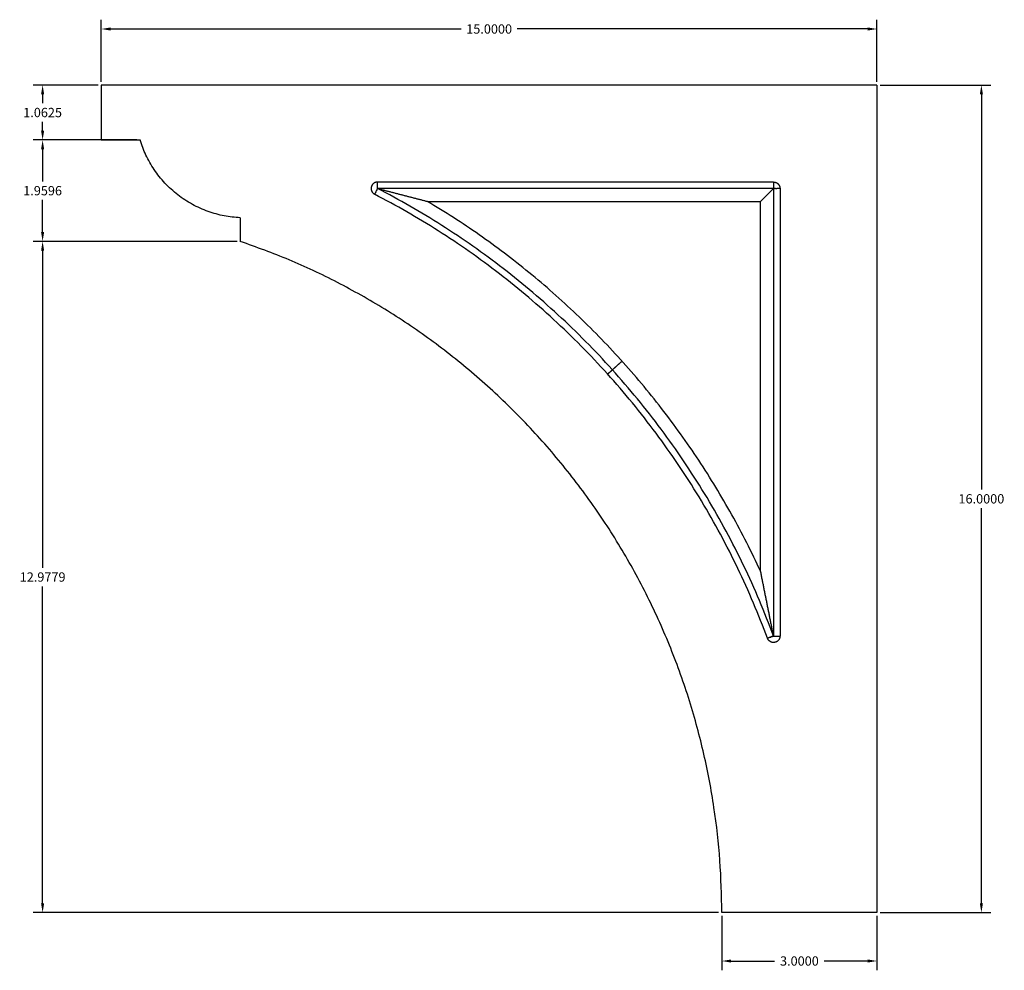
# Model space of a CAD drawing. Units: inches. Extents: x -1.6 to 17.5, y 24.8 to 43.2.
import ezdxf

# ---------------------------------------------------------------- set-up
doc = ezdxf.new("R2010")
doc.units = ezdxf.units.IN
doc.header["$MEASUREMENT"] = 0
doc.layers.add('MAKE2D VISIBLE LINES', color=7, linetype='Continuous')
doc.dimstyles.get("Standard").update_dxf_attribs({"dimtxt": 0.18, "dimasz": 0.18, "dimexe": 0.18, "dimexo": 0.0625, "dimgap": 0.09, "dimtad": 0, "dimtih": 1, "dimtoh": 1, "dimdec": 4, "dimzin": 0, "dimdsep": 46, "dimtxsty": 'Standard', "dimcen": 0.09, "dimadec": 0, "dimazin": 0, "dimtfac": 1, "dimtdec": 4, "dimtofl": 0, "dimtmove": 0, "dimatfit": 3, "dimfxl": 0, "dimtolj": 1, "dimtzin": 0, "dimarcsym": 0})

# ---------------------------------------------------------------- blocks, each defined once
blk = doc.blocks.new('*D1')
at = {"color": 0, "lineweight": -2, "transparency": 16777216}
for p, q in [((0, 41.951), (0, 43.152)), ((15, 41.951), (15, 43.152)), ((0.18, 42.972), (6.96, 42.972)), ((14.82, 42.972), (8.04, 42.972))]:
    blk.add_line(p, q, dxfattribs=at)
at = {"color": 0, "transparency": 16777216}
for points in [[(0.18, 43.002), (0.18, 42.942), (0, 42.972)], [(14.82, 43.002), (14.82, 42.942), (15, 42.972)]]:
    blk.add_solid(points, dxfattribs=at)
at = {"layer": 'Defpoints', "color": 0, "transparency": 16777216}
for p in [(15, 42.972), (0, 41.889), (15, 41.889)]:
    blk.add_point(p, dxfattribs=at)
at = {"color": 0, "transparency": 16777216, "insert": (7.5, 42.972), "char_height": 0.18, "attachment_point": 5}
blk.add_mtext('\\A1;15.0000', dxfattribs=at)
blk = doc.blocks.new('*D2')
at = {"color": 0, "lineweight": -2, "transparency": 16777216}
for p, q in [((15.062, 41.889), (17.199, 41.889)), ((17.019, 41.709), (17.019, 34.069)), ((17.019, 26.069), (17.019, 33.709)), ((15.062, 25.889), (17.199, 25.889))]:
    blk.add_line(p, q, dxfattribs=at)
at = {"color": 0, "transparency": 16777216}
for points in [[(16.989, 41.709), (17.049, 41.709), (17.019, 41.889)], [(16.989, 26.069), (17.049, 26.069), (17.019, 25.889)]]:
    blk.add_solid(points, dxfattribs=at)
at = {"layer": 'Defpoints', "color": 0, "transparency": 16777216}
for p in [(15, 41.889), (15, 25.889), (17.019, 25.889)]:
    blk.add_point(p, dxfattribs=at)
at = {"color": 0, "transparency": 16777216, "insert": (17.019, 33.889), "char_height": 0.18, "attachment_point": 5}
blk.add_mtext('\\A1;16.0000', dxfattribs=at)
blk = doc.blocks.new('*D3')
at = {"color": 0, "lineweight": -2, "transparency": 16777216}
for p, q in [((-0.062, 41.889), (-1.315, 41.889)), ((-1.135, 41.709), (-1.135, 41.537)), ((-1.135, 41.006), (-1.135, 41.177)), ((-0.062, 40.826), (-1.315, 40.826))]:
    blk.add_line(p, q, dxfattribs=at)
at = {"color": 0, "transparency": 16777216}
for points in [[(-1.165, 41.709), (-1.105, 41.709), (-1.135, 41.889)], [(-1.165, 41.006), (-1.105, 41.006), (-1.135, 40.826)]]:
    blk.add_solid(points, dxfattribs=at)
at = {"layer": 'Defpoints', "color": 0, "transparency": 16777216}
for p in [(0, 41.889), (-1.135, 40.826), (0, 40.826)]:
    blk.add_point(p, dxfattribs=at)
at = {"color": 0, "transparency": 16777216, "insert": (-1.135, 41.357), "char_height": 0.18, "attachment_point": 5}
blk.add_mtext('\\A1;1.0625', dxfattribs=at)
blk = doc.blocks.new('*D5')
at = {"color": 0, "lineweight": -2, "transparency": 16777216}
for p, q in [((0.688, 40.826), (-1.315, 40.826)), ((-1.135, 40.646), (-1.135, 40.026)), ((-1.135, 39.046), (-1.135, 39.666)), ((2.625, 38.866), (-1.315, 38.866))]:
    blk.add_line(p, q, dxfattribs=at)
at = {"color": 0, "transparency": 16777216}
for points in [[(-1.165, 40.646), (-1.105, 40.646), (-1.135, 40.826)], [(-1.165, 39.046), (-1.105, 39.046), (-1.135, 38.866)]]:
    blk.add_solid(points, dxfattribs=at)
at = {"layer": 'Defpoints', "color": 0, "transparency": 16777216}
for p in [(0.75, 40.826), (-1.135, 38.866), (2.687, 38.866)]:
    blk.add_point(p, dxfattribs=at)
at = {"color": 0, "transparency": 16777216, "insert": (-1.135, 39.846), "char_height": 0.18, "attachment_point": 5}
blk.add_mtext('\\A1;1.9596', dxfattribs=at)
blk = doc.blocks.new('*D6')
at = {"color": 0, "lineweight": -2, "transparency": 16777216}
for p, q in [((2.625, 38.866), (-1.315, 38.866)), ((-1.135, 38.686), (-1.135, 32.557)), ((-1.135, 26.069), (-1.135, 32.197)), ((11.937, 25.889), (-1.315, 25.889))]:
    blk.add_line(p, q, dxfattribs=at)
at = {"color": 0, "transparency": 16777216}
for points in [[(-1.165, 38.686), (-1.105, 38.686), (-1.135, 38.866)], [(-1.165, 26.069), (-1.105, 26.069), (-1.135, 25.889)]]:
    blk.add_solid(points, dxfattribs=at)
at = {"layer": 'Defpoints', "color": 0, "transparency": 16777216}
for p in [(2.687, 38.866), (-1.135, 25.889), (12, 25.889)]:
    blk.add_point(p, dxfattribs=at)
at = {"color": 0, "transparency": 16777216, "insert": (-1.135, 32.377), "char_height": 0.18, "attachment_point": 5}
blk.add_mtext('\\A1;12.9779', dxfattribs=at)
blk = doc.blocks.new('*D7')
at = {"color": 0, "lineweight": -2, "transparency": 16777216}
for p, q in [((12, 25.826), (12, 24.774)), ((15, 25.826), (15, 24.774)), ((12.18, 24.954), (13.02, 24.954)), ((14.82, 24.954), (13.98, 24.954))]:
    blk.add_line(p, q, dxfattribs=at)
at = {"color": 0, "transparency": 16777216}
for points in [[(12.18, 24.984), (12.18, 24.924), (12, 24.954)], [(14.82, 24.984), (14.82, 24.924), (15, 24.954)]]:
    blk.add_solid(points, dxfattribs=at)
at = {"layer": 'Defpoints', "color": 0, "transparency": 16777216}
for p in [(12, 25.889), (15, 25.889), (15, 24.954)]:
    blk.add_point(p, dxfattribs=at)
at = {"color": 0, "transparency": 16777216, "insert": (13.5, 24.954), "char_height": 0.18, "attachment_point": 5}
blk.add_mtext('\\A1;3.0000', dxfattribs=at)

msp = doc.modelspace()

# ---------------------------------------------------------------- linework, layer by layer
at = {"layer": 'MAKE2D VISIBLE LINES'}
for points in [[(0, 41.88854), (0, 41.35729), (0, 40.82604)], [(15, 41.88854), (7.5, 41.88854), (0, 41.88854)], [(15, 41.88854), (15, 33.88854), (15, 25.88854)], [(0, 40.82604), (0.375, 40.82604), (0.75, 40.82604)], [(13, 40.01354), (9.17144, 40.01354), (5.34288, 40.01354)], [(5.34288, 39.91648), (5.34288, 39.96501), (5.34288, 40.01354)], [(13, 40.01354), (13, 39.9823), (13, 39.95105)], [(5.28545, 39.77752), (5.29015, 39.78661), (5.29486, 39.79571)], [(5.31417, 39.83304), (5.30451, 39.81437), (5.29486, 39.79571)], [(5.31417, 39.83304), (5.31654, 39.83763), (5.31892, 39.84222)], [(5.33161, 39.86675), (5.32526, 39.85449), (5.31892, 39.84222)], [(5.33161, 39.86675), (5.33724, 39.87765), (5.34288, 39.88854)], [(5.34288, 39.88854), (5.34288, 39.90251), (5.34288, 39.91648)], [(12.99122, 39.88854), (9.16705, 39.88854), (5.34288, 39.88854)], [(5.37573, 39.88003), (5.84144, 39.75929), (6.30714, 39.63854)], [(13, 39.95105), (13, 39.9381), (13, 39.92516)], [(13, 39.92516), (13, 39.92057), (13, 39.91598)], [(13, 39.91598), (13, 39.90665), (13, 39.89732)], [(13, 39.88854), (13.01003, 39.88854), (13.02007, 39.88854)], [(13, 39.88854), (13, 35.56264), (13, 31.23673)], [(13.03661, 39.88854), (13.02834, 39.88854), (13.02007, 39.88854)], [(13.03661, 39.88854), (13.04956, 39.88854), (13.06251, 39.88854)], [(13.125, 39.88854), (13.09375, 39.88854), (13.06251, 39.88854)], [(13.125, 39.88854), (13.125, 35.56264), (13.125, 31.23673)], [(6.30714, 39.63854), (9.52857, 39.63854), (12.75, 39.63854)], [(12.75, 32.48783), (12.75, 36.06319), (12.75, 39.63854)], [(13, 39.63854), (13, 35.44268), (13, 31.24682)], [(2.6875, 39.32238), (2.6875, 39.09441), (2.6875, 38.86645)], [(9.79091, 36.29955), (9.83538, 36.33963), (9.87985, 36.3797)], [(9.88377, 36.38323), (9.97338, 36.46396), (10.06298, 36.5447)], [(12.99135, 31.28002), (12.87068, 31.88392), (12.75, 32.48783)], [(12.977, 31.22819), (12.96405, 31.22339), (12.95111, 31.21858)], [(12.977, 31.22819), (12.9885, 31.23246), (13, 31.23673)], [(13, 31.23673), (13.01397, 31.23673), (13.02794, 31.23673)], [(13.02794, 31.23673), (13.07647, 31.23673), (13.125, 31.23673)], [(12.88282, 31.19322), (12.89242, 31.19678), (12.90202, 31.20035)], [(12.94141, 31.21498), (12.92172, 31.20766), (12.90202, 31.20035)], [(12.94141, 31.21498), (12.94626, 31.21678), (12.95111, 31.21858)], [(15, 25.88854), (13.5, 25.88854), (12, 25.88854)]]:
    msp.add_open_spline(points, degree=2, dxfattribs=at)
for points, weights in [([(2.6875, 39.32238), (1.18629, 39.38812), (0.75, 40.82604)], [1, 0.81606665369, 1]), ([(13, 40.01354), (13.125, 40.01354), (13.125, 39.88854)], [1, 0.707106781187, 1]), ([(13, 31.23673), (10.84402, 37.04293), (5.34288, 39.88854)], [0.927335415108, 0.881580360025, 0.963370805486]), ([(12.88282, 31.19322), (10.74367, 36.95411), (5.28545, 39.77752)], [0.927335415108, 0.881580360025, 0.963370805486]), ([(12.75, 32.48783), (10.63577, 37.06079), (6.30714, 39.63854)], [0.919135917051, 0.892878709364, 0.950551777917]), ([(12, 25.88854), (12, 35.71866), (2.6875, 38.86645)], [1, 0.8124710473, 1])]:
    msp.add_rational_spline(points, weights, degree=2, dxfattribs=at)
for points, weights, knots in [([(5.34288, 40.01354), (5.24465, 40.01354), (5.22142, 39.9181), (5.1982, 39.82265), (5.28545, 39.77752)], [1, 0.786265495402, 1, 0.786265495402, 1], [0, 0, 0, 0.166513691, 0.166513691, 0.333027382, 0.333027382, 0.333027382]), ([(13.125, 31.23673), (13.125, 31.13219), (13.0221, 31.1137), (12.91921, 31.09522), (12.88282, 31.19322)], [1, 0.767084343628, 1, 0.767084343628, 1], [0, 0, 0, 0.174128085, 0.174128085, 0.34825617, 0.34825617, 0.34825617])]:
    msp.add_rational_spline(points, weights, degree=2, knots=knots, dxfattribs=at)
msp.add_open_spline([(12.75, 39.63853), (12.79167, 39.6802), (12.83334, 39.72187), (12.875, 39.76354), (12.91245, 39.80099), (12.94231, 39.83085), (12.98115, 39.86969), (12.98863, 39.87717), (12.99353, 39.88207)], degree=3, knots=[0, 0, 0, 0, 0.176780701, 0.176780701, 0.176780701, 0.328154959, 0.328154959, 0.376457312, 0.376457312, 0.376457312, 0.376457312], dxfattribs=at)

# ---------------------------------------------------------------- dimensions: what is measured, and where the dimension line sits
for base, p1, p2, picture, middle in [((15, 42.97162), (0, 41.88854), (15, 41.88854), '*D1', (7.5, 42.97162)), ((15, 24.95421), (12, 25.88854), (15, 25.88854), '*D7', (13.5, 24.95421))]:
    dim = msp.add_linear_dim(base=base, p1=p1, p2=p2, dimstyle='Standard')
    dim.commit()
    dim.dimension.update_dxf_attribs({"geometry": picture, "text_midpoint": middle})
for base, p1, p2, picture, middle in [((-1.13528, 40.82604), (0, 41.88854), (0, 40.82604), '*D3', (-1.13528, 41.35729)), ((17.01936, 25.88854), (15, 41.88854), (15, 25.88854), '*D2', (17.01936, 33.88854)), ((-1.13528, 38.86645), (0.75, 40.82604), (2.6875, 38.86645), '*D5', (-1.13528, 39.84625)), ((-1.13528, 25.88854), (2.6875, 38.86645), (12, 25.88854), '*D6', (-1.13528, 32.37749))]:
    dim = msp.add_linear_dim(base=base, p1=p1, p2=p2, angle=90, dimstyle='Standard')
    dim.commit()
    dim.dimension.update_dxf_attribs({"geometry": picture, "text_midpoint": middle})

doc.saveas('drawing.dxf')
